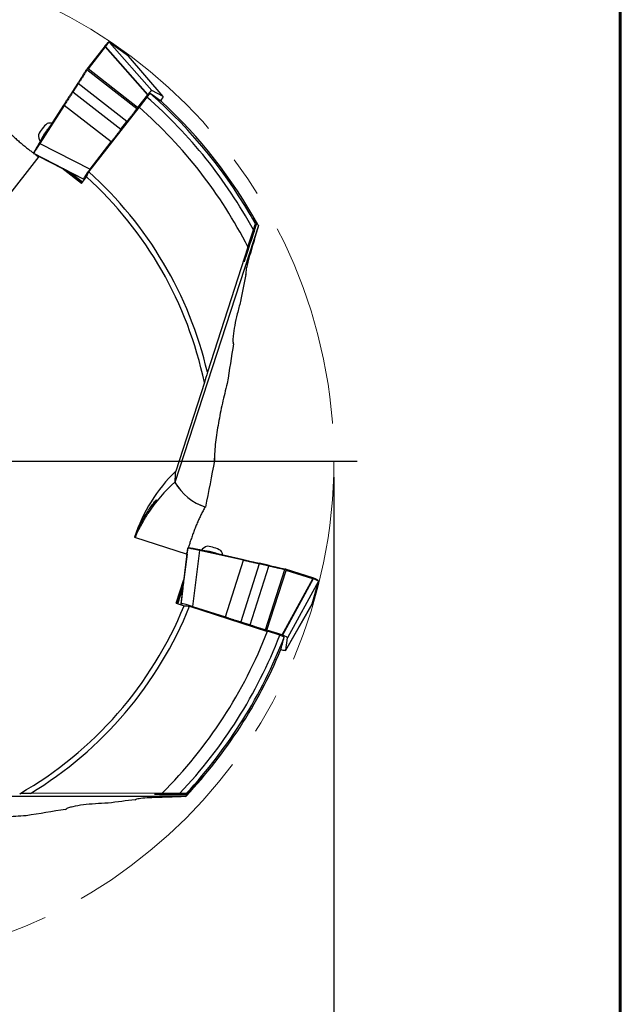
# Model space of a CAD drawing. Units: millimetres. Extents: x 15 to 204, y 6 to 291.
# Drawn here: x 166 to 204, y 182 to 243 of the extents above; entities that cross this region are included whole.
import ezdxf

# ---------------------------------------------------------------- set-up
doc = ezdxf.new("R2010")
doc.units = ezdxf.units.MM
doc.linetypes.add('CENTERX2', pattern=[20.32, 12.7, -2.54, 2.54, -2.54])
doc.layers.add('DÜNNE_LINIE', color=153, linetype='Continuous')
doc.styles.add('SLDTEXTSTYLE1', font='TXT', dxfattribs={"width": 0.75})
doc.dimstyles.new('SLDDIMSTYLE0', dxfattribs={"dimtxt": 2.910417, "dimasz": 4, "dimexe": 0, "dimexo": 0.0625, "dimgap": 0.727604, "dimtad": 1, "dimdec": 3, "dimrnd": 1e-09, "dimzin": 12, "dimdsep": 46, "dimtxsty": 'SLDTEXTSTYLE1', "dimsah": 1, "dimcen": 0.09, "dimadec": 0, "dimazin": 3, "dimtfac": 1, "dimtofl": 0, "dimtmove": 0, "dimatfit": 3, "dimfxl": 1, "dimfrac": 2, "dimtolj": 1, "dimtzin": 12, "dimarcsym": 0})

# ---------------------------------------------------------------- blocks, each defined once
blk = doc.blocks.new('_D_3')
at = {"layer": 'DÜNNE_LINIE', "color": 7}
for p, q in [((123.025, 214.672), (123.025, 173.061)), ((186.025, 214.672), (186.025, 173.061)), ((123.025, 174.061), (186.025, 174.061))]:
    blk.add_line(p, q, dxfattribs=at)
for points in [[(123.025, 174.061), (127.025, 173.311), (127.025, 174.811)], [(186.025, 174.061), (182.025, 174.811), (182.025, 173.311)]]:
    blk.add_solid(points, dxfattribs=at)
at = {"layer": 'DÜNNE_LINIE', "color": 7, "char_height": 2.9104, "attachment_point": 1, "style": 'SLDTEXTSTYLE1'}
for s, insert in [('%%c', (152.016, 177.813, 0.1)), ('63', (156.409, 177.813, 0.1))]:
    blk.add_mtext(s, dxfattribs=dict(at, insert=insert))
blk = doc.blocks.new('SW_CENTERMARKSYMBOL_0')
at = {"layer": 'DÜNNE_LINIE', "color": 0}
blk.add_line((5, 0), (32.95, 0), dxfattribs=at)

msp = doc.modelspace()

# ---------------------------------------------------------------- linework, layer by layer
at = {"color": 7, "linetype": 'Continuous', "lineweight": 60}
msp.add_line((203.9022, 291.4435), (203.9022, 5.5565), dxfattribs=at)
at = {"color": 7, "linetype": 'Continuous', "lineweight": 30}
for p, q in [((171.7427, 241.5862), (170.6041, 240.1248)), ((171.7609, 241.5141), (170.6872, 240.1361)), ((171.7444, 241.5881), (171.7455, 241.5896)), ((174.395, 238.5298), (171.7609, 241.5141)), ((171.7717, 241.5428), (174.4124, 238.551)), ((172.0186, 241.7961), (174.6714, 238.7906)), ((172.0233, 241.7937), (172.0186, 241.7961)), ((173.2135, 240.9427), (172.0226, 241.7941)), ((175.3662, 238.4209), (173.2135, 240.9427)), ((175.3681, 238.4194), (173.2164, 240.9401)), ((170.538, 240.0159), (170.5828, 240.0923)), ((170.6015, 240.1213), (170.5828, 240.0923)), ((173.726, 237.657), (170.6101, 240.0712)), ((173.7797, 237.74), (170.6872, 240.1361)), ((170.0374, 239.2399), (169.7094, 238.729)), ((170.0698, 239.2256), (169.7338, 238.7021)), ((170.0703, 239.2252), (170.0698, 239.2256)), ((173.1142, 236.8668), (170.0703, 239.2252)), ((169.7338, 238.7021), (169.732, 238.7034)), ((169.7338, 238.7021), (172.7349, 236.3769)), ((174.395, 238.5298), (173.7797, 237.74)), ((174.36, 238.3786), (173.8667, 237.7472)), ((174.5648, 238.5981), (174.36, 238.3786)), ((175.3662, 238.4209), (174.6714, 238.7906)), ((169.1592, 237.8719), (167.6409, 235.507)), ((169.1919, 237.858), (167.6694, 235.4864)), ((172.1232, 235.5868), (169.1919, 237.858)), ((170.7306, 233.7119), (173.8766, 237.7386)), ((173.726, 237.657), (173.7797, 237.74)), ((172.7349, 236.3769), (173.1142, 236.8668)), ((167.6409, 235.507), (167.641, 235.5071)), ((167.6694, 235.4864), (170.8082, 233.8884)), ((170.8082, 233.8884), (172.1232, 235.5868)), ((172.1232, 235.5868), (172.1231, 235.5867)), ((167.2942, 234.8523), (167.6271, 234.6662)), ((167.2952, 234.8518), (167.2942, 234.8523)), ((170.4101, 233.2659), (167.2952, 234.8518)), ((165.5099, 231.9563), (167.6352, 234.6765)), ((167.6352, 234.6765), (169.0452, 233.954)), ((170.2726, 232.9977), (169.0452, 233.954)), ((169.15, 233.8982), (169.0452, 233.954)), ((170.284, 233.0123), (169.15, 233.8982)), ((170.309, 233.0444), (169.3571, 233.7881)), ((169.5286, 233.6968), (169.3571, 233.7881)), ((169.5184, 233.7023), (170.4523, 233.2278)), ((170.3298, 233.0709), (169.5286, 233.6968)), ((170.2726, 232.9977), (170.5871, 233.4003)), ((170.4101, 233.2659), (170.461, 233.2389)), ((181.3129, 230.3592), (176.1085, 214.3415)), ((180.6607, 229.0268), (181.0044, 230.0895)), ((180.6622, 229.0239), (178.1345, 221.2091)), ((180.6622, 229.0239), (180.6607, 229.0268)), ((180.5375, 227.3121), (180.5298, 227.3292)), ((179.7574, 222.9861), (179.7465, 223.0239)), ((177.9414, 220.5673), (176.1531, 215.0384)), ((178.5697, 215.711), (178.5691, 215.8454)), ((176.1085, 214.3415), (176.1101, 214.353)), ((173.5847, 210.9191), (176.8678, 209.8524)), ((176.4913, 206.7624), (176.9162, 210.2318)), ((176.9163, 210.233), (176.8553, 209.8564)), ((176.9162, 210.2318), (176.9163, 210.233)), ((180.3917, 209.5132), (177.6501, 210.1311)), ((177.6501, 210.1311), (177.6502, 210.131)), ((176.8678, 209.8524), (176.6711, 208.2803)), ((177.6405, 210.0973), (177.2124, 206.6012)), ((180.3898, 209.4777), (177.6405, 210.0973)), ((179.2581, 205.9464), (180.3898, 209.4777)), ((181.3684, 209.2572), (180.2098, 205.6418)), ((180.7999, 205.4529), (181.975, 209.1199)), ((181.3684, 209.2572), (181.3689, 209.2593)), ((181.9752, 209.1204), (181.3684, 209.2572)), ((181.9775, 209.1558), (181.3852, 209.2893)), ((181.7517, 205.1483), (182.9546, 208.902)), ((181.975, 209.1199), (181.9752, 209.1204)), ((182.8779, 208.9509), (182.9651, 208.9348)), ((182.9987, 208.9272), (182.9651, 208.9348)), ((184.7656, 208.3559), (183.0029, 208.926)), ((176.1923, 206.7999), (176.6711, 208.2803)), ((176.6545, 208.1627), (176.6711, 208.2803)), ((181.848, 205.1263), (183.0419, 208.8517)), ((182.8006, 204.8181), (184.7041, 208.3141)), ((184.7348, 208.3138), (182.8265, 204.809)), ((184.7041, 208.3141), (183.0419, 208.8517)), ((184.7679, 208.3549), (184.7698, 208.3544)), ((176.2099, 206.7942), (176.6545, 208.1627)), ((176.2485, 206.7816), (176.6218, 207.9305)), ((176.2806, 206.7712), (176.5947, 207.7381)), ((176.5964, 207.7496), (176.4699, 206.7097)), ((176.5947, 207.7381), (176.6218, 207.9305)), ((185.0572, 208.1684), (183.1403, 204.6476)), ((184.664, 206.7536), (185.0567, 208.1639)), ((185.0565, 208.1631), (185.0572, 208.1684)), ((176.1923, 206.7999), (176.6781, 206.642)), ((176.4913, 206.7624), (176.4833, 206.7053)), ((177.02, 206.6137), (181.8798, 205.0347)), ((177.2124, 206.6012), (179.2581, 205.9464)), ((183.0297, 203.866), (184.6625, 206.7501)), ((183.0305, 203.8683), (184.664, 206.7536)), ((179.2581, 205.9464), (179.258, 205.9464)), ((180.2098, 205.6418), (180.7999, 205.4529)), ((181.7517, 205.1483), (181.848, 205.1263)), ((182.8006, 204.8181), (181.848, 205.1263)), ((182.6466, 204.7993), (181.8846, 205.0469)), ((182.9229, 204.682), (182.6466, 204.7993)), ((183.0305, 203.8683), (183.1403, 204.6476)), ((175.3007, 194.94), (167.0873, 194.9291)), ((175.3007, 194.94), (175.303, 194.9423)), ((175.303, 194.9423), (176.4199, 194.9438)), ((176.7717, 194.7338), (159.9297, 194.7338)), ((173.6341, 194.5296), (173.648, 194.5423)), ((169.2788, 193.9347), (169.3114, 193.9569))]:
    msp.add_line(p, q, dxfattribs=at)
at = {"color": 8, "linetype": 'Continuous', "lineweight": 30}
for p, q in [((167.2952, 234.8518), (167.6272, 234.6662)), ((173.6705, 211.0101), (173.625, 210.906)), ((176.9162, 210.2318), (176.8553, 209.8564))]:
    msp.add_line(p, q, dxfattribs=at)
at = {"color": 8, "linetype": 'Continuous', "lineweight": 30, "flags": 128}
for points in [[(171.7455, 241.5896), (171.7472, 241.5911), (171.7512, 241.593), (171.7561, 241.5936), (171.7617, 241.5929), (171.7676, 241.5908), (171.7735, 241.5876), (171.7792, 241.5834), (171.7842, 241.5784)], [(184.7698, 208.3544), (184.7718, 208.3533), (184.7749, 208.3502), (184.7771, 208.3458), (184.7783, 208.3403), (184.7785, 208.3341), (184.7775, 208.3274), (184.7754, 208.3207), (184.7725, 208.3143)]]:
    msp.add_lwpolyline(points, dxfattribs=at)
at = {"color": 7, "linetype": 'Continuous', "lineweight": 30, "flags": 128}
for points in [[(172.0101, 241.8029), (172.0138, 241.8006), (172.0186, 241.7961)], [(173.6059, 210.9122), (173.6255, 210.9626), (173.6675, 211.0675), (173.7035, 211.1549), (173.7434, 211.2493), (173.7885, 211.3532), (173.8381, 211.4637), (173.8806, 211.5557), (173.9259, 211.6511), (173.9752, 211.7522), (174.0274, 211.8558), (174.0807, 211.9585), (174.136, 212.062), (174.1954, 212.1694), (174.2559, 212.2756), (174.3072, 212.3627), (174.3585, 212.4476), (174.411, 212.532), (174.4626, 212.6127), (174.5089, 212.6833), (174.5537, 212.7499), (174.5978, 212.8138), (174.6397, 212.8731), (174.6813, 212.9303), (174.72, 212.9822), (174.7565, 213.0299), (174.7898, 213.0721), (174.8327, 213.1247), (174.8688, 213.1666), (174.8988, 213.1994), (174.9218, 213.2223), (174.9366, 213.2349), (174.9463, 213.2408), (174.9512, 213.2402), (174.9497, 213.2276), (174.9378, 213.2016), (174.916, 213.1627), (174.8849, 213.1117), (174.844, 213.0473), (174.7941, 212.9704), (174.7428, 212.8922), (174.6849, 212.8039), (174.6416, 212.7377), (174.5953, 212.6664), (174.546, 212.5899), (174.4868, 212.4971), (174.4234, 212.3964), (174.4234, 212.3964)], [(185.0607, 208.1787), (185.0598, 208.1744), (185.0572, 208.1684)]]:
    msp.add_lwpolyline(points, dxfattribs=at)
at = {"color": 7, "linetype": 'Continuous', "lineweight": 30}
for centre, radius, start, end in [((171.7634, 241.4373), 0.1059, 85.514953, 99.040946), ((154.5252, 215.6717), 30.15, 28.568089, 48.86231), ((154.5252, 215.6717), 30.45, 29.089787, 48.843794), ((154.5252, 215.6717), 30.55, 47.258703, 47.356424), ((154.5252, 215.6717), 30.55, 28.884145, 47.258703), ((154.5252, 215.6717), 29.35, 27.066784, 48.776696), ((169.7484, 234.9059), 2.4402, 131.431175, 152.568782), ((168.3343, 236.0108), 0.752, 81.75546, 105.474285), ((168.3343, 236.0108), 0.752, 178.525715, 212.844476), ((154.5252, 215.6717), 24.25, 13.199659, 48.066768), ((154.5252, 215.6717), 23.9225, 11.808718, 47.823769), ((154.5252, 215.6717), 30.55, 28.735575, 28.884145), ((182.7542, 206.9724), 9.941, 131.929936, 146.932594), ((179.0779, 216.0648), 3.4333, 210.128361, 251.847988), ((179.0319, 215.9884), 3.3484, 209.237642, 251.973022), ((178.3607, 209.6518), 0.752, 108.525715, 142.844476), ((177.8061, 207.9451), 2.4402, 61.431098, 82.568946), ((178.3607, 209.6518), 0.752, 11.75546, 35.474285), ((184.6329, 208.2855), 0.1057, 15.508898, 29.053349), ((154.5252, 215.6717), 23.9225, 299.808718, 337.823769), ((154.5252, 215.6717), 24.25, 301.199659, 338.066768), ((154.5252, 215.6717), 29.35, 315.066784, 338.776696), ((154.5252, 215.6717), 30.15, 316.568089, 338.86231), ((154.5252, 215.6717), 30.45, 317.089787, 338.843794), ((154.5252, 215.6717), 30.55, 316.884145, 337.258703), ((154.5252, 215.6717), 30.55, 337.258703, 337.356424), ((154.5252, 215.6717), 30.55, 316.735575, 316.884145)]:
    msp.add_arc(centre, radius, start, end, dxfattribs=at)
at = {"color": 8, "linetype": 'Continuous', "lineweight": 30}
for centre, start, end in [((167.736, 235.6087), 226.906099, 241.392306), ((177.7781, 210.0765), 156.901649, 171.394224)]:
    msp.add_arc(centre, 0.1392, start, end, dxfattribs=at)
at = {"color": 7, "linetype": 'Continuous', "lineweight": 30}
for centre, major_axis, ratio, start_param, end_param in [((171.4935, 241.1745), (0.4799, 0.6198), 0.0885985, 0.6055853, 0.9107921), ((171.7545, 241.5201), (-0.0248, 0.0495), 0.0557955, 4.5644484, 5.1397792), ((171.7545, 241.5201), (0.0213, 0.0512), 0.1475047, 4.6578432, 5.233174), ((171.5171, 241.1561), (0.5025, 0.6394), 0.0792067, 0.0175824, 0.9131778), ((172.658, 240.362), (0.5572, 0.5793), 0.1438829, 6.269008, 6.3024911), ((170.649, 240.1012), (0.0539, 0.0098), 0.8359565, 0.6440608, 2.4766566), ((174.3975, 238.5256), (0.0312, 0.0402), 0.0885985, 0.9612571, 1.5365879), ((174.1738, 238.1461), (0.4986, 0.6439), 0.0885985, 0.0151967, 0.9612571), ((157.3739, 213.4461), (24.1749, -18.8875), 0.9930331, 1.6063286, 1.6340256), ((174.8623, 237.7798), (0.5049, 0.6405), 0.0881865, 5.374968, 6.2991018), ((169.1719, 237.8362), (0.0308, 0.0018), 0.9199246, 0.8111939, 1.0754369), ((167.7293, 235.5285), (0.4341, 0.6767), 0.0346366, 1.6551473, 3.1434007), ((167.7041, 235.5447), (0.4206, 0.6499), 0.0421891, 1.656068, 2.8480818), ((176.3192, 230.2236), (9.4348, -4.8332), 0.0002597, 3.8518476, 3.8825305), ((170.9141, 233.9071), (0.5049, 0.6405), 0.0881865, 1.6692558, 3.1575092), ((180.833, 229.3661), (0.41, 1.2659), 0.0143943, 0.5299372, 5.7529318), ((173.8899, 209.4084), (28.7095, -9.2859), 0.7382718, 1.5557159, 1.5572302), ((173.8899, 209.4084), (28.7095, -9.2859), 0.7382718, 1.5523162, 1.5550739), ((183.0952, 207.8289), (3.102, 9.5469), 0.9961947, 1.0822528, 1.5707963), ((167.6057, 160.1572), (8.4461, 57.896), 0.0291005, 5.9286921, 5.9632695), ((177.7005, 210.0554), (0.7844, -0.1765), 0.0346366, 1.6551473, 3.1434007), ((177.7072, 210.0846), (0.7546, -0.1729), 0.0421891, 1.656068, 2.8480818), ((180.3625, 209.4891), (-0.0122, 0.0283), 0.9199246, 3.9527866, 4.2170295), ((182.9961, 208.8757), (-0.0276, 0.0473), 0.8359565, 3.7856535, 5.6182492), ((184.7075, 208.3221), (0.038, 0.0402), 0.0557955, 4.5644484, 5.1397792), ((184.7075, 208.3221), (0.0554, -0.0025), 0.1475047, 4.6578432, 5.233174), ((184.2935, 208.4492), (0.7465, -0.239), 0.0885985, 0.6055853, 0.9107921), ((184.2842, 208.4208), (0.7728, -0.2535), 0.0792067, 0.0175824, 0.9131778), ((175.6535, 200.1691), (1.3149, 10.5189), 0.0002597, 0.7102549, 0.7409378), ((177.2662, 206.5081), (0.7746, -0.2554), 0.0881865, 1.6692558, 3.1575092), ((183.9283, 207.077), (0.7349, -0.3255), 0.1438829, 6.269008, 6.3024911), ((153.4081, 212.2336), (9.4802, 29.1769), 0.9930331, 4.7479212, 4.7756183), ((182.7976, 204.8144), (0.0485, -0.0155), 0.0885985, 0.9612571, 1.5365879), ((182.3644, 204.8948), (0.7756, -0.2483), 0.0885985, 0.0151967, 0.9612571), ((182.2557, 204.1225), (0.7746, -0.2554), 0.0881865, 5.374968, 6.2991018), ((176.1481, 194.885), (1.3147, 0.0013), 0.0145685, 1.0280411, 5.2548238), ((154.5524, 195.3193), (-0.0403, 30.1739), 0.7382718, 4.6939088, 4.6964856), ((154.5524, 195.3193), (-0.0403, 30.1739), 0.7382718, 4.6975729, 4.6988229)]:
    msp.add_ellipse(centre, major_axis=major_axis, ratio=ratio, start_param=start_param, end_param=end_param, dxfattribs=at)
at = {"color": 8, "linetype": 'Continuous', "lineweight": 30}
for points, knots in [([(171.7433, 241.5857), (171.7413, 241.5828), (171.7389, 241.5792), (171.7382, 241.5693), (171.7394, 241.5597), (171.7432, 241.5489), (171.7459, 241.5436), (171.7468, 241.5418)], [0, 0, 0, 0, 0.309669, 0.3953601, 0.70825, 0.9036555, 1, 1, 1, 1]), ([(167.7283, 235.6431), (167.7312, 235.65), (167.7373, 235.6646), (167.7517, 235.6958), (167.7697, 235.7323), (167.7907, 235.7733), (167.811, 235.8119), (167.8333, 235.8536), (167.8572, 235.8976), (167.8821, 235.9429), (167.8993, 235.9741), (167.9079, 235.9897)], [0, 0, 0, 0, 0.0977867, 0.2053198, 0.3629023, 0.4685954, 0.5742899, 0.6832706, 0.7922514, 0.8957431, 1, 1, 1, 1]), ([(167.9079, 235.9897), (167.9216, 236.0137), (167.9489, 236.0617), (167.9934, 236.1338), (168.0394, 236.2041), (168.0866, 236.2721), (168.1352, 236.3379), (168.1846, 236.4007), (168.2342, 236.4593), (168.2706, 236.5002), (168.2898, 236.5196), (168.293, 236.5228)], [0, 0, 0, 0, 0.1268814, 0.2537651, 0.3740093, 0.4946431, 0.6148915, 0.7352283, 0.8559506, 0.9762881, 1, 1, 1, 1]), ([(177.8079, 210.0955), (177.8154, 210.0952), (177.8312, 210.0944), (177.8654, 210.0915), (177.9059, 210.0871), (177.9516, 210.0814), (177.9948, 210.0755), (178.0416, 210.0688), (178.0911, 210.0614), (178.1422, 210.0536), (178.1774, 210.048), (178.1951, 210.0453)], [0, 0, 0, 0, 0.0977883, 0.2053197, 0.3629007, 0.468595, 0.5742894, 0.6832702, 0.7922508, 0.8957419, 1, 1, 1, 1]), ([(178.1951, 210.0453), (178.2223, 210.0406), (178.2767, 210.0313), (178.3596, 210.0142), (178.4415, 209.995), (178.5215, 209.9739), (178.5999, 209.9508), (178.6759, 209.9258), (178.7479, 209.8993), (178.7988, 209.8791), (178.8236, 209.8676), (178.8276, 209.8657)], [0, 0, 0, 0, 0.1268814, 0.2537642, 0.3740086, 0.4946432, 0.6148912, 0.7352284, 0.8559505, 0.976288, 1, 1, 1, 1]), ([(184.7653, 208.3552), (184.762, 208.356), (184.7577, 208.3571), (184.7482, 208.3543), (184.7396, 208.3499), (184.7307, 208.3427), (184.7267, 208.3383), (184.7253, 208.3369)], [0, 0, 0, 0, 0.30966, 0.3953552, 0.7082315, 0.903635, 1, 1, 1, 1])]:
    msp.add_open_spline(points, degree=3, knots=knots, dxfattribs=at)
at = {"color": 7, "linetype": 'Continuous', "lineweight": 30}
for points, knots in [([(171.7457, 241.5895), (171.7448, 241.5887), (171.7436, 241.5876), (171.7428, 241.5863), (171.7427, 241.586)], [0, 0, 0, 0, 0.79456, 1, 1, 1, 1]), ([(171.7842, 241.5784), (171.7811, 241.574), (171.7747, 241.5649), (171.7715, 241.5516), (171.7717, 241.544), (171.7717, 241.5428)], [0, 0, 0, 0, 0.4492407, 0.9192927, 1, 1, 1, 1]), ([(172.0101, 241.8029), (172.0065, 241.8044), (171.9993, 241.8074), (171.9889, 241.8075), (171.9793, 241.8058), (171.9689, 241.802), (171.9567, 241.7955), (171.942, 241.7856), (171.9249, 241.7721), (171.906, 241.7559), (171.8848, 241.7362), (171.8692, 241.7212), (171.8602, 241.7121), (171.8594, 241.7112)], [0, 0, 0, 0, 0.0560841, 0.1127403, 0.1760928, 0.2553385, 0.3658552, 0.4946563, 0.6157809, 0.7433437, 0.8666302, 0.9875511, 1, 1, 1, 1]), ([(170.0373, 239.2397), (170.0509, 239.2599), (170.0783, 239.3006), (170.1216, 239.3657), (170.1667, 239.434), (170.2138, 239.5057), (170.2615, 239.5791), (170.3094, 239.6533), (170.3568, 239.7272), (170.4037, 239.801), (170.4499, 239.8743), (170.4951, 239.9466), (170.5237, 239.9928), (170.538, 240.0159)], [0, 0, 0, 0, 0.0840505, 0.1686277, 0.2585691, 0.3485122, 0.4410524, 0.5335961, 0.6253596, 0.7171247, 0.8115465, 0.9059698, 1, 1, 1, 1]), ([(170.6101, 240.0712), (170.5953, 240.0466), (170.5657, 239.9975), (170.5154, 239.9152), (170.4601, 239.8261), (170.4001, 239.7304), (170.3388, 239.634), (170.2771, 239.5381), (170.2157, 239.4438), (170.1569, 239.3544), (170.1084, 239.2817), (170.0807, 239.2405), (170.0703, 239.2252)], [0, 0, 0, 0, 0.0959173, 0.1918347, 0.3014808, 0.4114722, 0.5211115, 0.6285441, 0.7363102, 0.8437302, 0.9418072, 1, 1, 1, 1]), ([(170.5403, 240.0189), (170.5477, 240.0294), (170.5578, 240.044), (170.5741, 240.0585), (170.583, 240.0652), (170.5903, 240.0696), (170.5965, 240.0722), (170.6016, 240.0734), (170.6054, 240.0733), (170.6081, 240.0726), (170.6095, 240.0716), (170.6101, 240.0712)], [0, 0, 0, 0, 0.4405133, 0.6103945, 0.7271009, 0.808054, 0.8820566, 0.9349834, 0.9587775, 0.9828167, 1, 1, 1, 1]), ([(170.0698, 239.2256), (170.0671, 239.2274), (170.0617, 239.2311), (170.0535, 239.2357), (170.0462, 239.2391), (170.0406, 239.2408), (170.0382, 239.2406), (170.0374, 239.24), (170.0373, 239.2398), (170.0373, 239.2397)], [0, 0, 0, 0, 0.1805924, 0.3611733, 0.5427952, 0.7290807, 0.9215001, 0.9710591, 1, 1, 1, 1]), ([(169.1591, 237.8717), (169.1728, 237.8921), (169.2002, 237.9328), (169.2489, 238.006), (169.305, 238.091), (169.3683, 238.1879), (169.4324, 238.2871), (169.4965, 238.3873), (169.5598, 238.4873), (169.6164, 238.5778), (169.6666, 238.6588), (169.6953, 238.7058), (169.7096, 238.7293)], [0, 0, 0, 0, 0.0758017, 0.1516044, 0.2605974, 0.369942, 0.4789474, 0.5921951, 0.7058179, 0.8190723, 0.9095361, 1, 1, 1, 1]), ([(169.732, 238.7034), (169.7177, 238.6796), (169.6891, 238.6321), (169.6396, 238.5512), (169.5843, 238.4619), (169.5231, 238.3645), (169.4611, 238.2669), (169.399, 238.1704), (169.3377, 238.0761), (169.2786, 237.9863), (169.2301, 237.9136), (169.2024, 237.8724), (169.1923, 237.8575)], [0, 0, 0, 0, 0.0928201, 0.1856403, 0.2973187, 0.409359, 0.5210288, 0.62848, 0.7362633, 0.8437019, 0.9432122, 1, 1, 1, 1]), ([(169.732, 238.7034), (169.7292, 238.7051), (169.7236, 238.7086), (169.7165, 238.7146), (169.7113, 238.7204), (169.7086, 238.7255), (169.7087, 238.7281), (169.7095, 238.7292), (169.7096, 238.7293)], [0, 0, 0, 0, 0.1889701, 0.3778937, 0.568482, 0.7643437, 0.969562, 1, 1, 1, 1]), ([(169.1591, 237.8717), (169.1591, 237.8718), (169.1593, 237.8721), (169.1602, 237.8728), (169.1632, 237.8727), (169.1692, 237.8706), (169.1767, 237.867), (169.1823, 237.8637), (169.1851, 237.862)], [0, 0, 0, 0, 0.03387438, 0.13219112, 0.35625321, 0.57320806, 0.78655083, 1, 1, 1, 1]), ([(173.1142, 236.8668), (173.1304, 236.8858), (173.1628, 236.9238), (173.213, 236.9841), (173.2639, 237.0461), (173.3153, 237.1098), (173.3668, 237.1746), (173.4182, 237.2401), (173.4689, 237.3058), (173.5187, 237.3713), (173.5672, 237.4361), (173.6188, 237.5062), (173.6728, 237.5809), (173.7083, 237.6316), (173.726, 237.657)], [0, 0, 0, 0, 0.0793374, 0.1586749, 0.2380117, 0.3173488, 0.3966855, 0.4760224, 0.5553601, 0.6346972, 0.7140339, 0.7933718, 0.8966865, 1, 1, 1, 1]), ([(165.247, 236.7461), (165.3063, 236.6757), (165.4249, 236.5348), (165.6131, 236.3308), (165.8086, 236.1312), (166.0127, 235.9351), (166.2252, 235.7416), (166.4462, 235.5499), (166.6745, 235.3599), (166.8953, 235.1825), (167.0966, 235.0247), (167.2209, 234.9291), (167.2781, 234.8852)], [0, 0, 0, 0, 0.10444724, 0.20893821, 0.3134335, 0.41788619, 0.52369606, 0.62955872, 0.7354054, 0.84119409, 0.92691873, 1, 1, 1, 1]), ([(167.9348, 235.9648), (167.9333, 235.9665), (167.9256, 235.9746), (167.9158, 235.983), (167.9079, 235.9897)], [0, 0, 0, 0, 0.2022949, 1, 1, 1, 1]), ([(172.1231, 235.5867), (172.1393, 235.6057), (172.1717, 235.6437), (172.2219, 235.704), (172.2728, 235.766), (172.3242, 235.8297), (172.3757, 235.8945), (172.4271, 235.96), (172.4778, 236.0257), (172.5276, 236.0912), (172.5761, 236.156), (172.6277, 236.2261), (172.6816, 236.3008), (172.7171, 236.3515), (172.7349, 236.3769)], [0, 0, 0, 0, 0.0793365, 0.1586728, 0.2380104, 0.3173472, 0.3966822, 0.4760196, 0.5553549, 0.6346922, 0.7140286, 0.793365, 0.8966822, 1, 1, 1, 1]), ([(167.2917, 234.9242), (167.2913, 234.9235), (167.2881, 234.9169), (167.284, 234.9068), (167.2799, 234.8956), (167.278, 234.8868), (167.2777, 234.8787), (167.279, 234.8708), (167.2828, 234.8621), (167.2887, 234.8557), (167.293, 234.853), (167.2942, 234.8523)], [0, 0, 0, 0, 0.0283808, 0.271697, 0.5296327, 0.6894996, 0.7768531, 0.8457578, 0.9108706, 0.9755103, 1, 1, 1, 1]), ([(167.3944, 234.7963), (167.4335, 234.7664), (167.5025, 234.7138), (167.5735, 234.6601), (167.6043, 234.6369)], [0, 0, 0, 0, 0.5666862, 1, 1, 1, 1]), ([(181.1959, 230.4552), (181.1416, 230.5518), (181.0903, 230.6414), (181.0038, 230.7899), (180.9717, 230.8433), (180.9681, 230.8468)], [0, 0, 0, 0, 0.5, 0.5, 1, 1, 1, 1]), ([(180.9682, 230.8465), (180.9682, 230.846), (180.9681, 230.845), (180.9763, 230.8292), (180.9891, 230.8052), (181.0057, 230.7748), (181.0302, 230.7301), (181.0646, 230.6675), (181.1099, 230.5851), (181.1484, 230.5148), (181.1714, 230.4727), (181.1776, 230.4614)], [0, 0, 0, 0, 0.0925746, 0.1919063, 0.28263006, 0.37371335, 0.46463016, 0.62334415, 0.78268566, 0.94184567, 1, 1, 1, 1]), ([(181.0053, 229.2764), (180.9374, 229.059), (180.8732, 228.8477), (180.753, 228.4372), (180.6967, 228.2361), (180.6029, 227.8713), (180.5641, 227.7024), (180.5201, 227.4372), (180.5152, 227.3395), (180.5375, 227.3121)], [0, 0, 0, 0, 0.25, 0.25, 0.5, 0.5, 0.75, 0.75, 1, 1, 1, 1]), ([(180.2053, 225.6306), (180.1301, 225.3705), (180.0616, 225.1157), (179.9379, 224.6153), (179.8822, 224.3673), (179.7911, 223.8941), (179.7554, 223.6679), (179.7284, 223.365), (179.724, 223.2714), (179.7288, 223.1056), (179.738, 223.0351), (179.7574, 222.9861)], [0, 0, 0, 0, 0.25, 0.25, 0.5, 0.5, 0.75, 0.75, 0.875, 0.875, 1, 1, 1, 1]), ([(179.3733, 220.5195), (179.2599, 220.101), (179.1593, 219.687), (178.9771, 218.8647), (178.8956, 218.4564), (178.7524, 217.6442), (178.6903, 217.2397), (178.6198, 216.65), (178.6001, 216.4558), (178.5725, 216.0752), (178.5639, 215.8882), (178.5697, 215.711)], [0, 0, 0, 0, 0.25, 0.25, 0.5, 0.5, 0.75, 0.75, 0.875, 0.875, 1, 1, 1, 1]), ([(177.9957, 212.8044), (177.9498, 212.7246), (177.8581, 212.565), (177.7307, 212.3183), (177.61, 212.0664), (177.4955, 211.8075), (177.3864, 211.5416), (177.2818, 211.2684), (177.1814, 210.9889), (177.0901, 210.7204), (177.0106, 210.4772), (176.9633, 210.3277), (176.9417, 210.2593)], [0, 0, 0, 0, 0.1044478, 0.2089396, 0.3134355, 0.4178887, 0.5236996, 0.6295626, 0.73541, 0.8411993, 0.9273227, 1, 1, 1, 1]), ([(173.6705, 211.0101), (173.71, 211.0969), (173.7591, 211.1996), (173.8735, 211.4279), (173.9406, 211.5568), (174.0804, 211.8146), (174.154, 211.9453), (174.2947, 212.1867), (174.3613, 212.2969), (174.4234, 212.3964)], [0, 0, 0, 0, 0.25, 0.25, 0.5, 0.5, 0.75, 0.75, 1, 1, 1, 1]), ([(173.6705, 211.0101), (173.6595, 210.9859), (173.6427, 210.949), (173.6287, 210.9172), (173.6239, 210.9064)], [0, 0, 0, 0, 0.6568612, 1, 1, 1, 1]), ([(176.8979, 210.1196), (176.8829, 210.0715), (176.8571, 209.9887), (176.8309, 209.9036), (176.8199, 209.8679)], [0, 0, 0, 0, 0.58039502, 1, 1, 1, 1]), ([(176.983, 210.2599), (176.9823, 210.26), (176.9749, 210.2608), (176.9641, 210.2612), (176.9522, 210.2612), (176.9432, 210.26), (176.9355, 210.2575), (176.9285, 210.2536), (176.9217, 210.247), (176.9176, 210.2392), (176.9166, 210.2343), (176.9163, 210.233)], [0, 0, 0, 0, 0.0283834, 0.2716992, 0.529633, 0.689501, 0.7768543, 0.8457599, 0.9108716, 0.9755113, 1, 1, 1, 1]), ([(178.1808, 210.0115), (178.1819, 210.0135), (178.1869, 210.0235), (178.1915, 210.0356), (178.1951, 210.0453)], [0, 0, 0, 0, 0.2023046, 1, 1, 1, 1]), ([(180.3914, 209.5133), (180.3915, 209.5132), (180.3919, 209.5132), (180.3928, 209.5125), (180.3938, 209.5097), (180.3939, 209.5034), (180.3931, 209.4951), (180.3918, 209.4887), (180.3912, 209.4855)], [0, 0, 0, 0, 0.0338731, 0.1321882, 0.3562462, 0.5731977, 0.7865356, 1, 1, 1, 1]), ([(180.3914, 209.5133), (180.4153, 209.5073), (180.463, 209.4955), (180.5484, 209.4748), (180.6475, 209.4511), (180.7602, 209.4248), (180.8753, 209.3985), (180.9914, 209.3725), (181.1069, 209.3473), (181.2114, 209.325), (181.3046, 209.3056), (181.3586, 209.2947), (181.3856, 209.2892)], [0, 0, 0, 0, 0.075801, 0.1516029, 0.2605978, 0.3699423, 0.4789474, 0.5921942, 0.7058172, 0.8190715, 0.9095361, 1, 1, 1, 1]), ([(181.3689, 209.2593), (181.3417, 209.2647), (181.2872, 209.2753), (181.1943, 209.2941), (181.0915, 209.3155), (180.9791, 209.3397), (180.8661, 209.3646), (180.7542, 209.3899), (180.6446, 209.4153), (180.54, 209.4401), (180.4551, 209.4608), (180.4069, 209.4728), (180.3895, 209.4772)], [0, 0, 0, 0, 0.0928213, 0.1856415, 0.2973188, 0.4093602, 0.5210291, 0.6284806, 0.7362646, 0.843703, 0.9432132, 1, 1, 1, 1]), ([(181.3689, 209.2593), (181.3696, 209.2626), (181.371, 209.269), (181.3742, 209.2777), (181.3778, 209.2845), (181.3817, 209.2888), (181.3842, 209.2896), (181.3855, 209.2893), (181.3856, 209.2892)], [0, 0, 0, 0, 0.18896273, 0.37788537, 0.56848391, 0.76433787, 0.96955845, 1, 1, 1, 1]), ([(182.9546, 208.902), (182.9264, 208.9075), (182.8701, 208.9185), (182.7756, 208.9377), (182.673, 208.9591), (182.5625, 208.9828), (182.451, 209.0074), (182.3397, 209.0326), (182.2301, 209.058), (182.126, 209.0827), (182.0411, 209.1034), (181.9929, 209.1154), (181.975, 209.1199)], [0, 0, 0, 0, 0.0959176, 0.1918364, 0.3014823, 0.4114738, 0.5211125, 0.6285436, 0.7363105, 0.8437303, 0.9418074, 1, 1, 1, 1]), ([(181.9752, 209.1204), (181.976, 209.1236), (181.9776, 209.13), (181.9791, 209.1393), (181.9798, 209.1473), (181.9795, 209.1531), (181.9785, 209.1554), (181.9777, 209.1558), (181.9774, 209.1559), (181.9773, 209.1559)], [0, 0, 0, 0, 0.1806088, 0.3611893, 0.542802, 0.7290876, 0.9215065, 0.9710662, 1, 1, 1, 1]), ([(181.9773, 209.1559), (182.001, 209.15), (182.0486, 209.1382), (182.1246, 209.1197), (182.2041, 209.1007), (182.2877, 209.081), (182.3729, 209.0613), (182.4591, 209.0416), (182.5447, 209.0224), (182.6301, 209.0035), (182.7147, 208.9852), (182.7982, 208.9674), (182.8514, 208.9564), (182.8779, 208.9509)], [0, 0, 0, 0, 0.0840492, 0.1686262, 0.2585693, 0.348512, 0.4410521, 0.5335959, 0.625359, 0.7171244, 0.8115463, 0.905969, 1, 1, 1, 1]), ([(182.8816, 208.9497), (182.894, 208.9464), (182.9112, 208.9418), (182.9304, 208.9315), (182.9397, 208.9254), (182.9463, 208.92), (182.9509, 208.9152), (182.9537, 208.9107), (182.9549, 208.9071), (182.9552, 208.9044), (182.9548, 208.9027), (182.9546, 208.902)], [0, 0, 0, 0, 0.4405124, 0.6104061, 0.7271071, 0.8080581, 0.8820613, 0.9349936, 0.9587852, 0.9828233, 1, 1, 1, 1]), ([(184.7725, 208.3143), (184.7672, 208.3156), (184.7566, 208.3185), (184.7429, 208.317), (184.7358, 208.3142), (184.7348, 208.3138)], [0, 0, 0, 0, 0.4492476, 0.9192738, 1, 1, 1, 1]), ([(184.7697, 208.3542), (184.7686, 208.3548), (184.7672, 208.3555), (184.7657, 208.3558), (184.7654, 208.3558)], [0, 0, 0, 0, 0.7946752, 1, 1, 1, 1]), ([(185.0607, 208.1787), (185.0608, 208.1826), (185.0612, 208.1904), (185.0577, 208.2002), (185.0529, 208.2086), (185.0457, 208.2171), (185.0355, 208.2263), (185.0211, 208.2367), (185.0026, 208.2482), (184.9809, 208.2604), (184.9551, 208.2736), (184.9358, 208.2831), (184.9241, 208.2885), (184.923, 208.289)], [0, 0, 0, 0, 0.0560843, 0.1127404, 0.1760926, 0.255338, 0.3658551, 0.4946555, 0.6157808, 0.743342, 0.8666286, 0.9875501, 1, 1, 1, 1]), ([(179.258, 205.9464), (179.2814, 205.9377), (179.3282, 205.9203), (179.402, 205.8937), (179.4777, 205.8671), (179.5551, 205.8406), (179.6337, 205.8143), (179.7127, 205.7885), (179.7919, 205.7633), (179.8704, 205.7389), (179.948, 205.7155), (180.0314, 205.691), (180.12, 205.6658), (180.1798, 205.6498), (180.2098, 205.6418)], [0, 0, 0, 0, 0.0793371, 0.1586744, 0.2380098, 0.3173458, 0.3966826, 0.4760193, 0.5553562, 0.6346927, 0.7140298, 0.7933653, 0.8966832, 1, 1, 1, 1]), ([(180.7999, 205.4529), (180.8233, 205.4442), (180.8701, 205.4268), (180.9439, 205.4002), (181.0196, 205.3736), (181.097, 205.3471), (181.1755, 205.3208), (181.2546, 205.295), (181.3337, 205.2698), (181.4123, 205.2454), (181.4898, 205.222), (181.5733, 205.1975), (181.6619, 205.1723), (181.7217, 205.1563), (181.7517, 205.1483)], [0, 0, 0, 0, 0.0793377, 0.1586746, 0.2380125, 0.317348, 0.3966852, 0.4760229, 0.5553597, 0.6346973, 0.7140341, 0.7933717, 0.8966857, 1, 1, 1, 1]), ([(176.8268, 194.8693), (176.8695, 194.9154), (176.9549, 195.0077), (177.0806, 195.1458), (177.204, 195.283), (177.324, 195.4182), (177.4256, 195.5343), (177.5098, 195.6317), (177.5776, 195.7107), (177.6417, 195.786), (177.6974, 195.8521), (177.7443, 195.9084), (177.7777, 195.9488), (177.8014, 195.9779), (177.8161, 195.9962), (177.8248, 196.0073), (177.8256, 196.0087), (177.8257, 196.0087)], [0, 0, 0, 0, 0.1038207, 0.2078974, 0.3119376, 0.415773, 0.5193914, 0.5846559, 0.6501134, 0.7154087, 0.7804526, 0.8345504, 0.8885835, 0.9250711, 0.9616754, 0.9980979, 1, 1, 1, 1]), ([(177.8281, 196.0126), (177.8285, 196.0132), (177.8303, 196.0159), (177.8236, 196.0089), (177.8104, 195.9945), (177.7932, 195.9752), (177.7677, 195.9463), (177.7316, 195.9051), (177.6838, 195.8504), (177.6212, 195.7789), (177.5425, 195.6894), (177.4465, 195.581), (177.3456, 195.4679), (177.2326, 195.3422), (177.1072, 195.2043), (176.9692, 195.0541), (176.8745, 194.9528), (176.8271, 194.9021)], [0, 0, 0, 0, 0.01125, 0.055862, 0.0897115, 0.123693, 0.1576052, 0.2128504, 0.2683157, 0.3237086, 0.4107775, 0.4981053, 0.5856016, 0.6729012, 0.7818961, 0.890971, 1, 1, 1, 1]), ([(171.9322, 194.326), (171.6617, 194.3171), (171.3982, 194.3035), (170.884, 194.2665), (170.631, 194.2429), (170.1527, 194.1833), (169.9266, 194.1474), (169.6302, 194.0794), (169.5398, 194.0547), (169.3836, 193.9989), (169.3194, 193.9684), (169.2788, 193.9347)], [0, 0, 0, 0, 0.25, 0.25, 0.5, 0.5, 0.75, 0.75, 0.875, 0.875, 1, 1, 1, 1]), ([(175.6469, 194.6918), (175.4191, 194.6891), (175.1983, 194.6849), (174.7708, 194.6723), (174.5621, 194.6638), (174.1862, 194.6402), (174.0136, 194.625), (173.7477, 194.5848), (173.6532, 194.5593), (173.6341, 194.5296)], [0, 0, 0, 0, 0.25, 0.25, 0.5, 0.5, 0.75, 0.75, 1, 1, 1, 1]), ([(166.8142, 193.5379), (166.3811, 193.5164), (165.9563, 193.4842), (165.118, 193.4033), (164.7045, 193.3546), (163.8878, 193.2399), (163.4839, 193.1739), (162.9012, 193.0587), (162.7105, 193.0175), (162.34, 192.926), (162.1595, 192.8765), (161.9927, 192.8162)], [0, 0, 0, 0, 0.25, 0.25, 0.5, 0.5, 0.75, 0.75, 0.875, 0.875, 1, 1, 1, 1])]:
    msp.add_open_spline(points, degree=3, knots=knots, dxfattribs=at)
for points in [[(170.5871, 233.4003), (170.635, 233.5042), (170.6828, 233.6081), (170.7306, 233.7119)], [(181.0044, 230.0895), (181.0478, 230.2185), (181.091, 230.3473), (181.1342, 230.4759)], [(181.3132, 230.3587), (181.2048, 230.0055), (181.1024, 229.6448), (181.0053, 229.2764)], [(181.3129, 230.3592), (181.313, 230.359), (181.3131, 230.3589), (181.3132, 230.3587)], [(180.5375, 227.3121), (180.4204, 226.7635), (180.3105, 226.2031), (180.2053, 225.6306)], [(179.7574, 222.9861), (179.6293, 222.1805), (179.5034, 221.3583), (179.3733, 220.5195)], [(178.1345, 221.2091), (178.0711, 220.998), (178.0068, 220.7842), (177.9414, 220.5673)], [(178.5697, 215.711), (178.3928, 214.7424), (178.2113, 213.7723), (178.0083, 212.8024)], [(176.1115, 214.368), (176.1112, 214.3635), (176.1107, 214.3585), (176.1101, 214.353)], [(177.9957, 212.8044), (177.9999, 212.8038), (178.0041, 212.8031), (178.0083, 212.8024)], [(176.6781, 206.642), (176.7921, 206.6326), (176.9061, 206.6231), (177.02, 206.6137)], [(167.0873, 194.9291), (166.8669, 194.9241), (166.6436, 194.9193), (166.4172, 194.9144)], [(176.4199, 194.9438), (176.556, 194.9425), (176.6918, 194.9411), (176.8275, 194.9398)], [(173.6341, 194.5296), (173.0762, 194.4715), (172.5093, 194.4029), (171.9322, 194.326)], [(176.7713, 194.7334), (176.4019, 194.7273), (176.0272, 194.7132), (175.6469, 194.6918)], [(176.7717, 194.7338), (176.7716, 194.7336), (176.7714, 194.7335), (176.7713, 194.7334)], [(169.2788, 193.9347), (168.473, 193.8076), (167.6521, 193.6733), (166.8142, 193.5379)]]:
    msp.add_open_spline(points, degree=3, dxfattribs=at)
at = {"layer": 'DÜNNE_LINIE', "color": 7, "linetype": 'CENTERX2', "lineweight": 0}
msp.add_circle((154.5252, 215.6717), 31.5, dxfattribs=at)

# ---------------------------------------------------------------- block references
at = {"layer": 'DÜNNE_LINIE', "color": 7}
msp.add_blockref('SW_CENTERMARKSYMBOL_0', (154.5252, 215.6717), dxfattribs=at)

# ---------------------------------------------------------------- dimensions: what is measured, and where the dimension line sits
dim = msp.add_linear_dim(base=(186.0252, 174.0609), p1=(123.0252, 215.6717), p2=(186.0252, 215.6717), text='%%c<>', dimstyle='SLDDIMSTYLE0', dxfattribs=at)
dim.commit()
dim.dimension.update_dxf_attribs({"geometry": '_D_3', "text_midpoint": (157.5436, 174.0609), "dimtype": 160})

doc.saveas('drawing.dxf')
